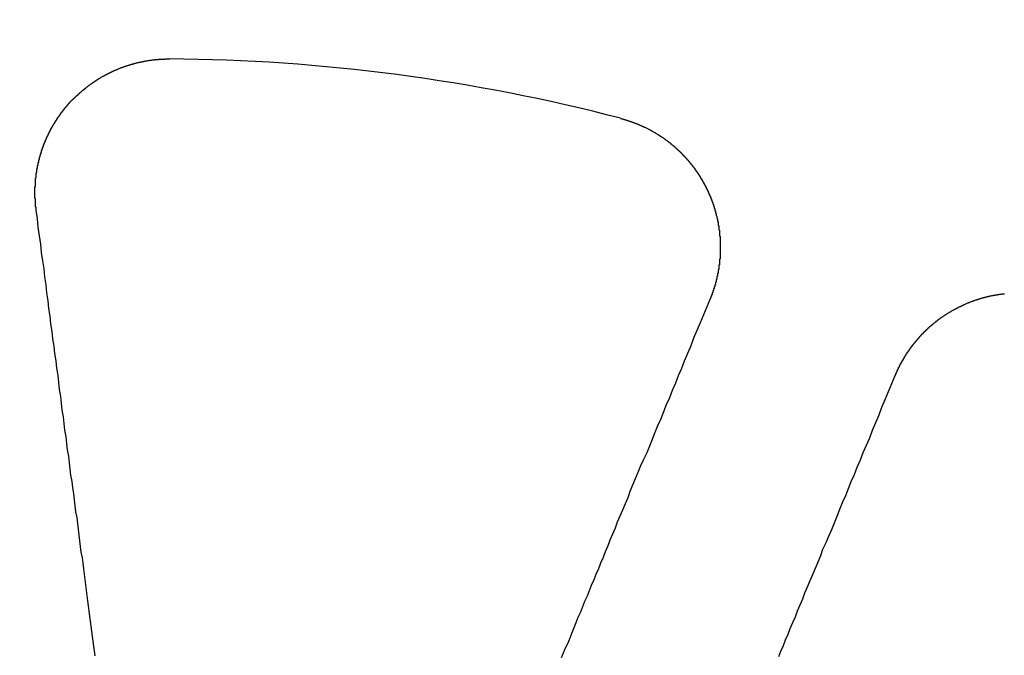
# Model space of a CAD drawing. Extents: x 2082 to 2584, y 353 to 1392.
# Drawn here: x 2330 to 2345, y 1161 to 1170 of the extents above; entities that cross this region are included whole.
import ezdxf

# ---------------------------------------------------------------- set-up
doc = ezdxf.new("R2010")
doc.units = 0
doc.linetypes.add('ACAD_ISO02W100', pattern=[15, 12, -3])
doc.layers.get('0').update_dxf_attribs({"linetype": 'CONTINUOUS'})
doc.layers.get('DEFPOINTS').update_dxf_attribs({"linetype": 'CONTINUOUS'})

# ---------------------------------------------------------------- blocks, each defined once
blk = doc.blocks.new('A$C3A776C02')
at = {"color": 3}
for points in [[(1289.21, 471.383, 0), (1289.21, 471.388, 0), (1289.21, 471.393, 0), (1289.21, 471.398, 0), (1289.21, 471.403, 0), (1289.21, 471.408, 0), (1289.21, 471.413, 0), (1289.21, 471.418, 0), (1289.21, 471.423, 0), (1289.2, 471.428, 0), (1289.2, 471.433, 0), (1289.2, 471.437, 0), (1289.2, 471.442, 0), (1289.2, 471.447, 0), (1289.2, 471.452, 0), (1289.2, 471.457, 0), (1289.2, 471.462, 0), (1289.2, 471.467, 0), (1289.2, 471.472, 0), (1289.2, 471.477, 0), (1289.2, 471.482, 0), (1289.2, 471.487, 0), (1289.2, 471.491, 0), (1289.2, 471.496, 0), (1289.2, 471.501, 0), (1289.2, 471.506, 0), (1289.2, 471.511, 0), (1289.2, 471.516, 0), (1289.2, 471.521, 0), (1289.2, 471.526, 0), (1289.2, 471.531, 0), (1289.2, 471.536, 0), (1289.2, 471.54, 0), (1289.2, 471.545, 0), (1289.2, 471.55, 0), (1289.2, 471.555, 0), (1289.19, 471.56, 0), (1289.19, 471.565, 0), (1289.19, 471.57, 0), (1289.19, 471.575, 0), (1289.19, 471.58, 0), (1289.19, 471.585, 0), (1289.19, 471.59, 0), (1289.19, 471.595, 0), (1289.19, 471.6, 0), (1289.19, 471.605, 0), (1289.19, 471.61, 0), (1289.19, 471.615, 0), (1289.19, 471.62, 0), (1289.19, 471.625, 0), (1289.19, 471.63, 0), (1289.19, 471.635, 0), (1289.19, 471.64, 0), (1289.19, 471.645, 0), (1289.19, 471.65, 0), (1289.19, 471.655, 0), (1289.19, 471.66, 0), (1289.19, 471.665, 0), (1289.19, 471.67, 0), (1289.19, 471.675, 0), (1289.19, 471.68, 0), (1289.19, 471.685, 0), (1289.19, 471.69, 0), (1289.19, 471.695, 0), (1289.19, 471.7, 0), (1289.19, 471.705, 0), (1289.19, 471.71, 0), (1289.19, 471.715, 0), (1289.19, 471.72, 0), (1289.19, 471.725, 0), (1289.19, 471.73, 0), (1289.2, 471.735, 0), (1289.2, 471.74, 0), (1289.2, 471.745, 0), (1289.2, 471.75, 0), (1289.2, 471.755, 0), (1289.2, 471.76, 0), (1289.2, 471.765, 0), (1289.2, 471.77, 0), (1289.2, 471.775, 0), (1289.2, 471.78, 0), (1289.2, 471.785, 0), (1289.2, 471.79, 0), (1289.2, 471.796, 0), (1289.2, 471.801, 0), (1289.2, 471.806, 0), (1289.2, 471.811, 0), (1289.2, 471.816, 0), (1289.2, 471.821, 0), (1289.2, 471.826, 0), (1289.2, 471.831, 0), (1289.2, 471.836, 0), (1289.2, 471.841, 0), (1289.2, 471.846, 0), (1289.2, 471.851, 0), (1289.2, 471.856, 0), (1289.2, 471.861, 0), (1289.21, 471.866, 0), (1289.21, 471.872, 0), (1289.21, 471.877, 0), (1289.21, 471.882, 0), (1289.21, 471.887, 0), (1289.21, 471.892, 0), (1289.21, 471.897, 0), (1289.21, 471.902, 0), (1289.21, 471.907, 0), (1289.21, 471.912, 0), (1289.21, 471.917, 0), (1289.21, 471.922, 0), (1289.21, 471.927, 0), (1289.21, 471.932, 0), (1289.21, 471.938, 0), (1289.22, 471.943, 0), (1289.22, 471.948, 0), (1289.22, 471.953, 0), (1289.22, 471.958, 0), (1289.22, 471.963, 0), (1289.22, 471.968, 0), (1289.22, 471.973, 0), (1289.22, 471.978, 0), (1289.22, 471.983, 0), (1289.22, 471.988, 0), (1289.22, 471.993, 0), (1289.22, 471.998, 0), (1289.23, 472.003, 0), (1289.23, 472.008, 0), (1289.23, 472.014, 0), (1289.23, 472.019, 0), (1289.23, 472.024, 0), (1289.23, 472.029, 0), (1289.23, 472.034, 0), (1289.23, 472.039, 0), (1289.23, 472.044, 0), (1289.23, 472.049, 0), (1289.24, 472.054, 0), (1289.24, 472.059, 0), (1289.24, 472.064, 0), (1289.24, 472.069, 0), (1289.24, 472.074, 0), (1289.24, 472.079, 0), (1289.24, 472.084, 0), (1289.24, 472.089, 0), (1289.24, 472.094, 0), (1289.25, 472.099, 0), (1289.25, 472.104, 0), (1289.25, 472.109, 0), (1289.25, 472.114, 0), (1289.25, 472.119, 0), (1289.25, 472.124, 0), (1289.25, 472.129, 0), (1289.25, 472.134, 0), (1289.26, 472.139, 0), (1289.26, 472.144, 0), (1289.26, 472.149, 0), (1289.26, 472.154, 0), (1289.26, 472.159, 0), (1289.26, 472.164, 0), (1289.26, 472.169, 0), (1289.26, 472.174, 0), (1289.27, 472.179, 0), (1289.27, 472.184, 0), (1289.27, 472.189, 0), (1289.27, 472.194, 0), (1289.27, 472.199, 0), (1289.27, 472.204, 0), (1289.27, 472.209, 0), (1289.28, 472.214, 0), (1289.28, 472.219, 0), (1289.28, 472.224, 0), (1289.28, 472.229, 0), (1289.28, 472.234, 0), (1289.28, 472.239, 0), (1289.29, 472.244, 0), (1289.29, 472.249, 0), (1289.29, 472.254, 0), (1289.29, 472.259, 0), (1289.29, 472.264, 0), (1289.29, 472.269, 0), (1289.29, 472.274, 0), (1289.3, 472.279, 0), (1289.3, 472.283, 0), (1289.3, 472.288, 0), (1289.3, 472.293, 0), (1289.3, 472.298, 0), (1289.3, 472.303, 0), (1289.31, 472.308, 0), (1289.31, 472.313, 0), (1289.31, 472.318, 0), (1289.31, 472.323, 0), (1289.31, 472.327, 0), (1289.32, 472.332, 0), (1289.32, 472.337, 0), (1289.32, 472.342, 0), (1289.32, 472.347, 0), (1289.32, 472.352, 0), (1289.32, 472.357, 0), (1289.33, 472.361, 0), (1289.33, 472.366, 0), (1289.33, 472.371, 0), (1289.33, 472.376, 0), (1289.33, 472.381, 0), (1289.34, 472.386, 0), (1289.34, 472.39, 0), (1289.34, 472.395, 0), (1289.34, 472.4, 0), (1289.34, 472.405, 0), (1289.35, 472.41, 0), (1289.35, 472.414, 0), (1289.35, 472.419, 0), (1289.35, 472.424, 0), (1289.35, 472.429, 0), (1289.36, 472.433, 0), (1289.36, 472.438, 0), (1289.36, 472.443, 0), (1289.36, 472.448, 0), (1289.36, 472.452, 0), (1289.37, 472.457, 0), (1289.37, 472.462, 0), (1289.37, 472.467, 0), (1289.37, 472.471, 0), (1289.37, 472.476, 0), (1289.38, 472.481, 0), (1289.38, 472.485, 0), (1289.38, 472.49, 0), (1289.38, 472.495, 0), (1289.39, 472.499, 0), (1289.39, 472.504, 0), (1289.39, 472.509, 0), (1289.39, 472.513, 0), (1289.39, 472.518, 0), (1289.4, 472.523, 0), (1289.4, 472.527, 0), (1289.4, 472.532, 0), (1289.4, 472.537, 0), (1289.41, 472.541, 0), (1289.41, 472.546, 0), (1289.41, 472.55, 0), (1289.41, 472.555, 0), (1289.41, 472.56, 0), (1289.42, 472.564, 0), (1289.42, 472.569, 0), (1289.42, 472.573, 0), (1289.42, 472.578, 0), (1289.43, 472.582, 0), (1289.43, 472.587, 0), (1289.43, 472.592, 0), (1289.43, 472.596, 0), (1289.44, 472.601, 0), (1289.44, 472.605, 0), (1289.44, 472.61, 0), (1289.44, 472.614, 0), (1289.45, 472.619, 0), (1289.45, 472.623, 0), (1289.45, 472.628, 0), (1289.45, 472.632, 0), (1289.46, 472.637, 0), (1289.46, 472.641, 0), (1289.46, 472.645, 0), (1289.46, 472.65, 0), (1289.47, 472.654, 0), (1289.47, 472.659, 0), (1289.47, 472.663, 0), (1289.47, 472.668, 0), (1289.48, 472.672, 0), (1289.48, 472.676, 0), (1289.48, 472.681, 0), (1289.49, 472.685, 0), (1289.49, 472.69, 0), (1289.49, 472.694, 0), (1289.49, 472.698, 0), (1289.5, 472.703, 0), (1289.5, 472.707, 0), (1289.5, 472.711, 0), (1289.5, 472.716, 0), (1289.51, 472.72, 0), (1289.51, 472.724, 0), (1289.51, 472.729, 0), (1289.52, 472.733, 0), (1289.52, 472.737, 0), (1289.52, 472.741, 0), (1289.52, 472.746, 0), (1289.53, 472.75, 0), (1289.53, 472.754, 0), (1289.53, 472.758, 0), (1289.53, 472.763, 0), (1289.54, 472.767, 0), (1289.54, 472.771, 0), (1289.54, 472.775, 0), (1289.55, 472.779, 0), (1289.55, 472.784, 0), (1289.55, 472.788, 0), (1289.56, 472.792, 0), (1289.56, 472.796, 0), (1289.56, 472.8, 0), (1289.56, 472.804, 0), (1289.57, 472.808, 0), (1289.57, 472.812, 0), (1289.57, 472.817, 0), (1289.58, 472.821, 0), (1289.58, 472.825, 0), (1289.58, 472.829, 0), (1289.58, 472.833, 0), (1289.59, 472.837, 0), (1289.59, 472.841, 0), (1289.59, 472.845, 0), (1289.6, 472.849, 0), (1289.6, 472.853, 0), (1289.6, 472.857, 0), (1289.61, 472.861, 0), (1289.61, 472.865, 0), (1289.61, 472.869, 0), (1289.62, 472.873, 0), (1289.62, 472.877, 0), (1289.62, 472.881, 0), (1289.62, 472.885, 0), (1289.63, 472.889, 0), (1289.63, 472.893, 0), (1289.63, 472.897, 0), (1289.64, 472.901, 0), (1289.64, 472.904, 0), (1289.64, 472.908, 0), (1289.65, 472.912, 0), (1289.65, 472.916, 0), (1289.65, 472.92, 0), (1289.66, 472.924, 0), (1289.66, 472.928, 0), (1289.66, 472.931, 0), (1289.67, 472.935, 0), (1289.67, 472.939, 0), (1289.67, 472.943, 0), (1289.68, 472.947, 0), (1289.68, 472.95, 0), (1289.68, 472.954, 0), (1289.68, 472.958, 0), (1289.69, 472.962, 0), (1289.69, 472.965, 0), (1289.69, 472.969, 0), (1289.7, 472.973, 0), (1289.7, 472.976, 0), (1289.7, 472.98, 0), (1289.71, 472.984, 0), (1289.71, 472.987, 0), (1289.71, 472.991, 0), (1289.72, 472.995, 0), (1289.72, 472.998, 0), (1289.72, 473.002, 0), (1289.73, 473.005, 0), (1289.73, 473.009, 0), (1289.73, 473.013, 0), (1289.74, 473.016, 0), (1289.74, 473.02, 0), (1289.74, 473.023, 0), (1289.75, 473.027, 0), (1289.75, 473.03, 0), (1289.75, 473.034, 0), (1289.76, 473.038, 0), (1289.76, 473.041, 0), (1289.77, 473.045, 0), (1289.77, 473.048, 0), (1289.77, 473.052, 0), (1289.78, 473.055, 0), (1289.78, 473.059, 0), (1289.78, 473.062, 0), (1289.79, 473.066, 0), (1289.79, 473.069, 0), (1289.79, 473.073, 0), (1289.8, 473.076, 0), (1289.8, 473.08, 0), (1289.8, 473.083, 0), (1289.81, 473.086, 0), (1289.81, 473.09, 0), (1289.81, 473.093, 0), (1289.82, 473.097, 0), (1289.82, 473.1, 0), (1289.83, 473.104, 0), (1289.83, 473.107, 0), (1289.83, 473.11, 0), (1289.84, 473.114, 0), (1289.84, 473.117, 0), (1289.84, 473.121, 0), (1289.85, 473.124, 0), (1289.85, 473.127, 0), (1289.86, 473.131, 0), (1289.86, 473.134, 0), (1289.86, 473.137, 0), (1289.87, 473.141, 0), (1289.87, 473.144, 0), (1289.87, 473.147, 0), (1289.88, 473.151, 0), (1289.88, 473.154, 0), (1289.89, 473.157, 0), (1289.89, 473.161, 0), (1289.89, 473.164, 0), (1289.9, 473.167, 0), (1289.9, 473.17, 0), (1289.9, 473.174, 0), (1289.91, 473.177, 0), (1289.91, 473.18, 0), (1289.92, 473.183, 0), (1289.92, 473.187, 0), (1289.92, 473.19, 0), (1289.93, 473.193, 0), (1289.93, 473.196, 0), (1289.94, 473.199, 0), (1289.94, 473.203, 0), (1289.94, 473.206, 0), (1289.95, 473.209, 0), (1289.95, 473.212, 0), (1289.96, 473.215, 0), (1289.96, 473.218, 0), (1289.96, 473.222, 0), (1289.97, 473.225, 0), (1289.97, 473.228, 0), (1289.98, 473.231, 0), (1289.98, 473.234, 0), (1289.98, 473.237, 0), (1289.99, 473.24, 0), (1289.99, 473.243, 0), (1290, 473.246, 0), (1290, 473.249, 0), (1290, 473.252, 0), (1290.01, 473.256, 0), (1290.01, 473.259, 0), (1290.02, 473.262, 0), (1290.02, 473.265, 0), (1290.02, 473.268, 0), (1290.03, 473.271, 0), (1290.03, 473.274, 0), (1290.04, 473.276, 0), (1290.04, 473.279, 0), (1290.05, 473.282, 0), (1290.05, 473.285, 0), (1290.05, 473.288, 0), (1290.06, 473.291, 0), (1290.06, 473.294, 0), (1290.07, 473.297, 0), (1290.07, 473.3, 0), (1290.08, 473.303, 0), (1290.08, 473.306, 0), (1290.08, 473.308, 0), (1290.09, 473.311, 0), (1290.09, 473.314, 0), (1290.1, 473.317, 0), (1290.1, 473.32, 0), (1290.11, 473.323, 0), (1290.11, 473.325, 0), (1290.11, 473.328, 0), (1290.12, 473.331, 0), (1290.12, 473.334, 0), (1290.13, 473.336, 0), (1290.13, 473.339, 0), (1290.14, 473.342, 0), (1290.14, 473.345, 0), (1290.14, 473.347, 0), (1290.15, 473.35, 0), (1290.15, 473.353, 0), (1290.16, 473.355, 0), (1290.16, 473.358, 0), (1290.17, 473.361, 0), (1290.17, 473.363, 0), (1290.18, 473.366, 0), (1290.18, 473.369, 0), (1290.18, 473.371, 0), (1290.19, 473.374, 0), (1290.19, 473.376, 0), (1290.2, 473.379, 0), (1290.2, 473.382, 0), (1290.21, 473.384, 0), (1290.21, 473.387, 0), (1290.22, 473.389, 0), (1290.22, 473.392, 0), (1290.23, 473.394, 0), (1290.23, 473.397, 0), (1290.23, 473.399, 0), (1290.24, 473.402, 0), (1290.24, 473.404, 0), (1290.25, 473.407, 0), (1290.25, 473.409, 0), (1290.26, 473.412, 0), (1290.26, 473.414, 0), (1290.27, 473.416, 0), (1290.27, 473.419, 0), (1290.28, 473.421, 0), (1290.28, 473.424, 0), (1290.28, 473.426, 0), (1290.29, 473.428, 0), (1290.29, 473.431, 0), (1290.3, 473.433, 0), (1290.3, 473.435, 0), (1290.31, 473.438, 0), (1290.31, 473.44, 0), (1290.32, 473.442, 0), (1290.32, 473.444, 0), (1290.33, 473.447, 0), (1290.33, 473.449, 0), (1290.34, 473.451, 0), (1290.34, 473.453, 0), (1290.35, 473.456, 0), (1290.35, 473.458, 0), (1290.35, 473.46, 0), (1290.36, 473.462, 0), (1290.36, 473.464, 0), (1290.37, 473.466, 0), (1290.37, 473.469, 0), (1290.38, 473.471, 0), (1290.38, 473.473, 0), (1290.39, 473.475, 0), (1290.39, 473.477, 0), (1290.4, 473.479, 0), (1290.4, 473.481, 0), (1290.41, 473.483, 0), (1290.41, 473.485, 0), (1290.42, 473.487, 0), (1290.42, 473.489, 0), (1290.43, 473.491, 0), (1290.43, 473.493, 0), (1290.44, 473.495, 0), (1290.44, 473.497, 0), (1290.45, 473.499, 0), (1290.45, 473.501, 0), (1290.45, 473.503, 0), (1290.46, 473.505, 0), (1290.46, 473.507, 0), (1290.47, 473.509, 0), (1290.47, 473.51, 0), (1290.48, 473.512, 0), (1290.48, 473.514, 0), (1290.49, 473.516, 0), (1290.49, 473.518, 0), (1290.5, 473.52, 0), (1290.5, 473.521, 0), (1290.51, 473.523, 0), (1290.51, 473.525, 0), (1290.52, 473.527, 0), (1290.52, 473.528, 0), (1290.53, 473.53, 0), (1290.53, 473.532, 0), (1290.54, 473.534, 0), (1290.54, 473.535, 0), (1290.55, 473.537, 0), (1290.55, 473.539, 0), (1290.56, 473.54, 0), (1290.56, 473.542, 0), (1290.57, 473.544, 0), (1290.57, 473.545, 0), (1290.58, 473.547, 0), (1290.58, 473.548, 0), (1290.59, 473.55, 0), (1290.59, 473.552, 0), (1290.6, 473.553, 0), (1290.6, 473.555, 0), (1290.61, 473.556, 0), (1290.61, 473.558, 0), (1290.62, 473.559, 0), (1290.62, 473.561, 0), (1290.63, 473.562, 0), (1290.63, 473.564, 0), (1290.64, 473.565, 0), (1290.64, 473.566, 0), (1290.65, 473.568, 0), (1290.65, 473.569, 0), (1290.66, 473.571, 0), (1290.66, 473.572, 0), (1290.67, 473.573, 0), (1290.67, 473.575, 0), (1290.68, 473.576, 0), (1290.68, 473.578, 0), (1290.69, 473.579, 0), (1290.69, 473.58, 0), (1290.7, 473.581, 0), (1290.7, 473.583, 0), (1290.71, 473.584, 0), (1290.71, 473.585, 0), (1290.72, 473.586, 0), (1290.72, 473.588, 0), (1290.73, 473.589, 0), (1290.73, 473.59, 0), (1290.74, 473.591, 0), (1290.74, 473.592, 0), (1290.75, 473.594, 0), (1290.75, 473.595, 0), (1290.76, 473.596, 0), (1290.76, 473.597, 0), (1290.77, 473.598, 0), (1290.77, 473.599, 0), (1290.78, 473.6, 0), (1290.78, 473.601, 0), (1290.79, 473.602, 0), (1290.79, 473.603, 0), (1290.8, 473.604, 0), (1290.8, 473.605, 0), (1290.81, 473.606, 0), (1290.81, 473.607, 0), (1290.82, 473.608, 0), (1290.82, 473.609, 0), (1290.83, 473.61, 0), (1290.83, 473.611, 0), (1290.84, 473.612, 0), (1290.84, 473.613, 0), (1290.85, 473.614, 0), (1290.85, 473.615, 0), (1290.86, 473.616, 0), (1290.86, 473.617, 0), (1290.87, 473.617, 0), (1290.87, 473.618, 0), (1290.88, 473.619, 0), (1290.88, 473.62, 0), (1290.89, 473.621, 0), (1290.89, 473.621, 0), (1290.9, 473.622, 0), (1290.9, 473.623, 0), (1290.91, 473.624, 0), (1290.91, 473.624, 0), (1290.92, 473.625, 0), (1290.92, 473.626, 0), (1290.93, 473.626, 0), (1290.93, 473.627, 0), (1290.94, 473.628, 0), (1290.94, 473.628, 0), (1290.95, 473.629, 0), (1290.95, 473.63, 0), (1290.96, 473.63, 0), (1290.96, 473.631, 0), (1290.97, 473.631, 0), (1290.97, 473.632, 0), (1290.98, 473.633, 0), (1290.98, 473.633, 0), (1290.99, 473.634, 0), (1290.99, 473.634, 0), (1291, 473.635, 0), (1291, 473.635, 0), (1291.01, 473.636, 0), (1291.01, 473.636, 0), (1291.02, 473.636, 0), (1291.02, 473.637, 0), (1291.03, 473.637, 0), (1291.03, 473.638, 0), (1291.04, 473.638, 0), (1291.04, 473.639, 0), (1291.05, 473.639, 0), (1291.05, 473.639, 0), (1291.06, 473.64, 0), (1291.06, 473.64, 0), (1291.07, 473.64, 0), (1291.07, 473.641, 0), (1291.08, 473.641, 0), (1291.08, 473.641, 0), (1291.09, 473.641, 0), (1291.09, 473.642, 0), (1291.1, 473.642, 0), (1291.1, 473.642, 0), (1291.11, 473.642, 0), (1291.11, 473.643, 0), (1291.12, 473.643, 0), (1291.12, 473.643, 0), (1291.13, 473.643, 0), (1291.13, 473.643, 0), (1291.14, 473.643, 0), (1291.14, 473.644, 0), (1291.15, 473.644, 0), (1291.15, 473.644, 0), (1291.16, 473.644, 0), (1291.16, 473.644, 0), (1291.17, 473.644, 0), (1291.17, 473.644, 0), (1291.18, 473.644, 0), (1291.18, 473.644, 0), (1291.19, 473.644, 0), (1291.19, 473.644, 0), (1291.2, 473.644, 0), (1291.2, 473.644, 0), (1291.21, 473.644, 0)], [(1297.96, 472.755, 0), (1297.96, 472.754, 0), (1297.97, 472.753, 0), (1297.97, 472.751, 0), (1297.98, 472.75, 0), (1297.98, 472.749, 0), (1297.99, 472.747, 0), (1297.99, 472.746, 0), (1298, 472.745, 0), (1298, 472.743, 0), (1298.01, 472.742, 0), (1298.01, 472.74, 0), (1298.02, 472.739, 0), (1298.02, 472.737, 0), (1298.03, 472.736, 0), (1298.03, 472.734, 0), (1298.04, 472.733, 0), (1298.04, 472.731, 0), (1298.05, 472.73, 0), (1298.05, 472.728, 0), (1298.06, 472.727, 0), (1298.06, 472.725, 0), (1298.07, 472.723, 0), (1298.07, 472.722, 0), (1298.08, 472.72, 0), (1298.08, 472.719, 0), (1298.09, 472.717, 0), (1298.09, 472.715, 0), (1298.1, 472.714, 0), (1298.1, 472.712, 0), (1298.11, 472.71, 0), (1298.11, 472.708, 0), (1298.12, 472.707, 0), (1298.12, 472.705, 0), (1298.13, 472.703, 0), (1298.13, 472.701, 0), (1298.14, 472.699, 0), (1298.14, 472.698, 0), (1298.15, 472.696, 0), (1298.15, 472.694, 0), (1298.16, 472.692, 0), (1298.16, 472.69, 0), (1298.17, 472.688, 0), (1298.17, 472.686, 0), (1298.18, 472.685, 0), (1298.18, 472.683, 0), (1298.19, 472.681, 0), (1298.19, 472.679, 0), (1298.2, 472.677, 0), (1298.2, 472.675, 0), (1298.21, 472.673, 0), (1298.21, 472.671, 0), (1298.22, 472.669, 0), (1298.22, 472.667, 0), (1298.23, 472.665, 0), (1298.23, 472.663, 0), (1298.24, 472.66, 0), (1298.24, 472.658, 0), (1298.25, 472.656, 0), (1298.25, 472.654, 0), (1298.25, 472.652, 0), (1298.26, 472.65, 0), (1298.26, 472.648, 0), (1298.27, 472.646, 0), (1298.27, 472.643, 0), (1298.28, 472.641, 0), (1298.28, 472.639, 0), (1298.29, 472.637, 0), (1298.29, 472.634, 0), (1298.3, 472.632, 0), (1298.3, 472.63, 0), (1298.31, 472.628, 0), (1298.31, 472.625, 0), (1298.32, 472.623, 0), (1298.32, 472.621, 0), (1298.33, 472.618, 0), (1298.33, 472.616, 0), (1298.34, 472.614, 0), (1298.34, 472.611, 0), (1298.35, 472.609, 0), (1298.35, 472.606, 0), (1298.36, 472.604, 0), (1298.36, 472.601, 0), (1298.37, 472.599, 0), (1298.37, 472.596, 0), (1298.38, 472.594, 0), (1298.38, 472.591, 0), (1298.39, 472.589, 0), (1298.39, 472.586, 0), (1298.4, 472.584, 0), (1298.4, 472.581, 0), (1298.4, 472.579, 0), (1298.41, 472.576, 0), (1298.41, 472.574, 0), (1298.42, 472.571, 0), (1298.42, 472.568, 0), (1298.43, 472.566, 0), (1298.43, 472.563, 0), (1298.44, 472.56, 0), (1298.44, 472.558, 0), (1298.45, 472.555, 0), (1298.45, 472.552, 0), (1298.46, 472.55, 0), (1298.46, 472.547, 0), (1298.47, 472.544, 0), (1298.47, 472.541, 0), (1298.48, 472.539, 0), (1298.48, 472.536, 0), (1298.48, 472.533, 0), (1298.49, 472.53, 0), (1298.49, 472.527, 0), (1298.5, 472.525, 0), (1298.5, 472.522, 0), (1298.51, 472.519, 0), (1298.51, 472.516, 0), (1298.52, 472.513, 0), (1298.52, 472.51, 0), (1298.53, 472.507, 0), (1298.53, 472.504, 0), (1298.54, 472.501, 0), (1298.54, 472.498, 0), (1298.54, 472.495, 0), (1298.55, 472.492, 0), (1298.55, 472.489, 0), (1298.56, 472.486, 0), (1298.56, 472.483, 0), (1298.57, 472.48, 0), (1298.57, 472.477, 0), (1298.58, 472.474, 0), (1298.58, 472.471, 0), (1298.59, 472.468, 0), (1298.59, 472.465, 0), (1298.59, 472.462, 0), (1298.6, 472.459, 0), (1298.6, 472.456, 0), (1298.61, 472.453, 0), (1298.61, 472.449, 0), (1298.62, 472.446, 0), (1298.62, 472.443, 0), (1298.63, 472.44, 0), (1298.63, 472.437, 0), (1298.63, 472.433, 0), (1298.64, 472.43, 0), (1298.64, 472.427, 0), (1298.65, 472.424, 0), (1298.65, 472.421, 0), (1298.66, 472.417, 0), (1298.66, 472.414, 0), (1298.66, 472.411, 0), (1298.67, 472.407, 0), (1298.67, 472.404, 0), (1298.68, 472.401, 0), (1298.68, 472.397, 0), (1298.69, 472.394, 0), (1298.69, 472.391, 0), (1298.7, 472.387, 0), (1298.7, 472.384, 0), (1298.7, 472.38, 0), (1298.71, 472.377, 0), (1298.71, 472.374, 0), (1298.72, 472.37, 0), (1298.72, 472.367, 0), (1298.72, 472.363, 0), (1298.73, 472.36, 0), (1298.73, 472.356, 0), (1298.74, 472.353, 0), (1298.74, 472.349, 0), (1298.75, 472.346, 0), (1298.75, 472.342, 0), (1298.75, 472.339, 0), (1298.76, 472.335, 0), (1298.76, 472.332, 0), (1298.77, 472.328, 0), (1298.77, 472.324, 0), (1298.77, 472.321, 0), (1298.78, 472.317, 0), (1298.78, 472.314, 0), (1298.79, 472.31, 0), (1298.79, 472.306, 0), (1298.79, 472.303, 0), (1298.8, 472.299, 0), (1298.8, 472.295, 0), (1298.81, 472.292, 0), (1298.81, 472.288, 0), (1298.81, 472.284, 0), (1298.82, 472.281, 0), (1298.82, 472.277, 0), (1298.83, 472.273, 0), (1298.83, 472.269, 0), (1298.83, 472.266, 0), (1298.84, 472.262, 0), (1298.84, 472.258, 0), (1298.85, 472.254, 0), (1298.85, 472.25, 0), (1298.85, 472.247, 0), (1298.86, 472.243, 0), (1298.86, 472.239, 0), (1298.87, 472.235, 0), (1298.87, 472.231, 0), (1298.87, 472.227, 0), (1298.88, 472.224, 0), (1298.88, 472.22, 0), (1298.88, 472.216, 0), (1298.89, 472.212, 0), (1298.89, 472.208, 0), (1298.9, 472.204, 0), (1298.9, 472.2, 0), (1298.9, 472.196, 0), (1298.91, 472.192, 0), (1298.91, 472.188, 0), (1298.91, 472.184, 0), (1298.92, 472.181, 0), (1298.92, 472.177, 0), (1298.93, 472.173, 0), (1298.93, 472.169, 0), (1298.93, 472.165, 0), (1298.94, 472.161, 0), (1298.94, 472.157, 0), (1298.94, 472.153, 0), (1298.95, 472.148, 0), (1298.95, 472.144, 0), (1298.95, 472.14, 0), (1298.96, 472.136, 0), (1298.96, 472.132, 0), (1298.97, 472.128, 0), (1298.97, 472.124, 0), (1298.97, 472.12, 0), (1298.98, 472.116, 0), (1298.98, 472.112, 0), (1298.98, 472.108, 0), (1298.99, 472.104, 0), (1298.99, 472.099, 0), (1298.99, 472.095, 0), (1299, 472.091, 0), (1299, 472.087, 0), (1299, 472.083, 0), (1299.01, 472.079, 0), (1299.01, 472.074, 0), (1299.01, 472.07, 0), (1299.02, 472.066, 0), (1299.02, 472.062, 0), (1299.02, 472.058, 0), (1299.03, 472.053, 0), (1299.03, 472.049, 0), (1299.03, 472.045, 0), (1299.04, 472.041, 0), (1299.04, 472.036, 0), (1299.04, 472.032, 0), (1299.05, 472.028, 0), (1299.05, 472.024, 0), (1299.05, 472.019, 0), (1299.06, 472.015, 0), (1299.06, 472.011, 0), (1299.06, 472.007, 0), (1299.07, 472.002, 0), (1299.07, 471.998, 0), (1299.07, 471.994, 0), (1299.07, 471.989, 0), (1299.08, 471.985, 0), (1299.08, 471.981, 0), (1299.08, 471.976, 0), (1299.09, 471.972, 0), (1299.09, 471.968, 0), (1299.09, 471.963, 0), (1299.1, 471.959, 0), (1299.1, 471.955, 0), (1299.1, 471.95, 0), (1299.11, 471.946, 0), (1299.11, 471.941, 0), (1299.11, 471.937, 0), (1299.11, 471.933, 0), (1299.12, 471.928, 0), (1299.12, 471.924, 0), (1299.12, 471.919, 0), (1299.13, 471.915, 0), (1299.13, 471.911, 0), (1299.13, 471.906, 0), (1299.13, 471.902, 0), (1299.14, 471.897, 0), (1299.14, 471.893, 0), (1299.14, 471.888, 0), (1299.15, 471.884, 0), (1299.15, 471.88, 0), (1299.15, 471.875, 0), (1299.15, 471.871, 0), (1299.16, 471.866, 0), (1299.16, 471.862, 0), (1299.16, 471.857, 0), (1299.17, 471.853, 0), (1299.17, 471.848, 0), (1299.17, 471.844, 0), (1299.17, 471.839, 0), (1299.18, 471.835, 0), (1299.18, 471.83, 0), (1299.18, 471.826, 0), (1299.18, 471.821, 0), (1299.19, 471.817, 0), (1299.19, 471.812, 0), (1299.19, 471.808, 0), (1299.19, 471.803, 0), (1299.2, 471.799, 0), (1299.2, 471.794, 0), (1299.2, 471.79, 0), (1299.2, 471.785, 0), (1299.21, 471.781, 0), (1299.21, 471.776, 0), (1299.21, 471.772, 0), (1299.21, 471.767, 0), (1299.22, 471.763, 0), (1299.22, 471.758, 0), (1299.22, 471.754, 0), (1299.22, 471.749, 0), (1299.23, 471.744, 0), (1299.23, 471.74, 0), (1299.23, 471.735, 0), (1299.23, 471.731, 0), (1299.24, 471.726, 0), (1299.24, 471.721, 0), (1299.24, 471.717, 0), (1299.24, 471.712, 0), (1299.24, 471.707, 0), (1299.25, 471.703, 0), (1299.25, 471.698, 0), (1299.25, 471.693, 0), (1299.25, 471.689, 0), (1299.26, 471.684, 0), (1299.26, 471.679, 0), (1299.26, 471.675, 0), (1299.26, 471.67, 0), (1299.27, 471.665, 0), (1299.27, 471.66, 0), (1299.27, 471.656, 0), (1299.27, 471.651, 0), (1299.27, 471.646, 0), (1299.28, 471.641, 0), (1299.28, 471.637, 0), (1299.28, 471.632, 0), (1299.28, 471.627, 0), (1299.28, 471.622, 0), (1299.29, 471.617, 0), (1299.29, 471.612, 0), (1299.29, 471.608, 0), (1299.29, 471.603, 0), (1299.29, 471.598, 0), (1299.3, 471.593, 0), (1299.3, 471.588, 0), (1299.3, 471.583, 0), (1299.3, 471.578, 0), (1299.31, 471.574, 0), (1299.31, 471.569, 0), (1299.31, 471.564, 0), (1299.31, 471.559, 0), (1299.31, 471.554, 0), (1299.31, 471.549, 0), (1299.32, 471.544, 0), (1299.32, 471.539, 0), (1299.32, 471.534, 0), (1299.32, 471.529, 0), (1299.32, 471.524, 0), (1299.33, 471.519, 0), (1299.33, 471.514, 0), (1299.33, 471.509, 0), (1299.33, 471.504, 0), (1299.33, 471.499, 0), (1299.34, 471.494, 0), (1299.34, 471.489, 0), (1299.34, 471.484, 0), (1299.34, 471.479, 0), (1299.34, 471.474, 0), (1299.34, 471.469, 0), (1299.35, 471.464, 0), (1299.35, 471.459, 0), (1299.35, 471.454, 0), (1299.35, 471.449, 0), (1299.35, 471.444, 0), (1299.35, 471.438, 0), (1299.36, 471.433, 0), (1299.36, 471.428, 0), (1299.36, 471.423, 0), (1299.36, 471.418, 0), (1299.36, 471.413, 0), (1299.36, 471.408, 0), (1299.37, 471.403, 0), (1299.37, 471.397, 0), (1299.37, 471.392, 0), (1299.37, 471.387, 0), (1299.37, 471.382, 0), (1299.37, 471.377, 0), (1299.37, 471.372, 0), (1299.38, 471.367, 0), (1299.38, 471.361, 0), (1299.38, 471.356, 0), (1299.38, 471.351, 0), (1299.38, 471.346, 0), (1299.38, 471.341, 0), (1299.38, 471.335, 0), (1299.39, 471.33, 0), (1299.39, 471.325, 0), (1299.39, 471.32, 0), (1299.39, 471.314, 0), (1299.39, 471.309, 0), (1299.39, 471.304, 0), (1299.39, 471.299, 0), (1299.4, 471.293, 0), (1299.4, 471.288, 0), (1299.4, 471.283, 0), (1299.4, 471.278, 0), (1299.4, 471.272, 0), (1299.4, 471.267, 0), (1299.4, 471.262, 0), (1299.4, 471.257, 0), (1299.41, 471.251, 0), (1299.41, 471.246, 0), (1299.41, 471.241, 0), (1299.41, 471.235, 0), (1299.41, 471.23, 0), (1299.41, 471.225, 0), (1299.41, 471.219, 0), (1299.41, 471.214, 0), (1299.41, 471.209, 0), (1299.42, 471.204, 0), (1299.42, 471.198, 0), (1299.42, 471.193, 0), (1299.42, 471.188, 0), (1299.42, 471.182, 0), (1299.42, 471.177, 0), (1299.42, 471.172, 0), (1299.42, 471.166, 0), (1299.42, 471.161, 0), (1299.42, 471.155, 0), (1299.42, 471.15, 0), (1299.43, 471.145, 0), (1299.43, 471.139, 0), (1299.43, 471.134, 0), (1299.43, 471.129, 0), (1299.43, 471.123, 0), (1299.43, 471.118, 0), (1299.43, 471.113, 0), (1299.43, 471.107, 0), (1299.43, 471.102, 0), (1299.43, 471.096, 0), (1299.43, 471.091, 0), (1299.43, 471.086, 0), (1299.44, 471.08, 0), (1299.44, 471.075, 0), (1299.44, 471.069, 0), (1299.44, 471.064, 0), (1299.44, 471.059, 0), (1299.44, 471.053, 0), (1299.44, 471.048, 0), (1299.44, 471.042, 0), (1299.44, 471.037, 0), (1299.44, 471.032, 0), (1299.44, 471.026, 0), (1299.44, 471.021, 0), (1299.44, 471.015, 0), (1299.44, 471.01, 0), (1299.44, 471.005, 0), (1299.44, 470.999, 0), (1299.44, 470.994, 0), (1299.45, 470.988, 0), (1299.45, 470.983, 0), (1299.45, 470.977, 0), (1299.45, 470.972, 0), (1299.45, 470.967, 0), (1299.45, 470.961, 0), (1299.45, 470.956, 0), (1299.45, 470.95, 0), (1299.45, 470.945, 0), (1299.45, 470.939, 0), (1299.45, 470.934, 0), (1299.45, 470.929, 0), (1299.45, 470.923, 0), (1299.45, 470.918, 0), (1299.45, 470.912, 0), (1299.45, 470.907, 0), (1299.45, 470.901, 0), (1299.45, 470.896, 0), (1299.45, 470.891, 0), (1299.45, 470.885, 0), (1299.45, 470.88, 0), (1299.45, 470.874, 0), (1299.45, 470.869, 0), (1299.45, 470.863, 0), (1299.45, 470.858, 0), (1299.45, 470.852, 0), (1299.45, 470.847, 0), (1299.45, 470.842, 0), (1299.45, 470.836, 0), (1299.45, 470.831, 0), (1299.45, 470.825, 0), (1299.45, 470.82, 0), (1299.45, 470.814, 0), (1299.45, 470.809, 0), (1299.45, 470.804, 0), (1299.45, 470.798, 0), (1299.45, 470.793, 0), (1299.45, 470.787, 0), (1299.45, 470.782, 0), (1299.45, 470.776, 0), (1299.45, 470.771, 0), (1299.45, 470.766, 0), (1299.45, 470.76, 0), (1299.45, 470.755, 0), (1299.45, 470.749, 0), (1299.45, 470.744, 0), (1299.45, 470.738, 0), (1299.45, 470.733, 0), (1299.45, 470.728, 0), (1299.45, 470.722, 0), (1299.45, 470.717, 0), (1299.45, 470.711, 0), (1299.45, 470.706, 0), (1299.45, 470.701, 0), (1299.45, 470.695, 0), (1299.45, 470.69, 0), (1299.45, 470.684, 0), (1299.45, 470.679, 0), (1299.45, 470.674, 0), (1299.45, 470.668, 0), (1299.45, 470.663, 0), (1299.45, 470.657, 0), (1299.45, 470.652, 0), (1299.44, 470.647, 0), (1299.44, 470.641, 0), (1299.44, 470.636, 0), (1299.44, 470.631, 0), (1299.44, 470.625, 0), (1299.44, 470.62, 0), (1299.44, 470.614, 0), (1299.44, 470.609, 0), (1299.44, 470.604, 0), (1299.44, 470.598, 0), (1299.44, 470.593, 0), (1299.44, 470.588, 0), (1299.44, 470.582, 0), (1299.44, 470.577, 0), (1299.44, 470.572, 0), (1299.44, 470.566, 0), (1299.44, 470.561, 0), (1299.43, 470.556, 0), (1299.43, 470.55, 0), (1299.43, 470.545, 0), (1299.43, 470.54, 0), (1299.43, 470.534, 0), (1299.43, 470.529, 0), (1299.43, 470.524, 0), (1299.43, 470.518, 0), (1299.43, 470.513, 0), (1299.43, 470.508, 0), (1299.43, 470.503, 0), (1299.43, 470.497, 0), (1299.43, 470.492, 0), (1299.42, 470.487, 0), (1299.42, 470.481, 0), (1299.42, 470.476, 0), (1299.42, 470.471, 0), (1299.42, 470.466, 0), (1299.42, 470.46, 0), (1299.42, 470.455, 0), (1299.42, 470.45, 0), (1299.42, 470.445, 0), (1299.42, 470.44, 0), (1299.41, 470.434, 0), (1299.41, 470.429, 0), (1299.41, 470.424, 0), (1299.41, 470.419, 0), (1299.41, 470.413, 0), (1299.41, 470.408, 0), (1299.41, 470.403, 0), (1299.41, 470.398, 0), (1299.41, 470.393, 0), (1299.4, 470.388, 0), (1299.4, 470.382, 0), (1299.4, 470.377, 0), (1299.4, 470.372, 0), (1299.4, 470.367, 0), (1299.4, 470.362, 0), (1299.4, 470.357, 0), (1299.4, 470.351, 0), (1299.4, 470.346, 0), (1299.39, 470.341, 0), (1299.39, 470.336, 0), (1299.39, 470.331, 0), (1299.39, 470.326, 0), (1299.39, 470.321, 0), (1299.39, 470.316, 0), (1299.39, 470.311, 0), (1299.39, 470.306, 0), (1299.38, 470.3, 0), (1299.38, 470.295, 0), (1299.38, 470.29, 0), (1299.38, 470.285, 0), (1299.38, 470.28, 0), (1299.38, 470.275, 0), (1299.38, 470.27, 0), (1299.37, 470.265, 0), (1299.37, 470.26, 0), (1299.37, 470.255, 0), (1299.37, 470.25, 0), (1299.37, 470.245, 0), (1299.37, 470.24, 0), (1299.36, 470.235, 0), (1299.36, 470.23, 0), (1299.36, 470.225, 0), (1299.36, 470.22, 0), (1299.36, 470.215, 0), (1299.36, 470.211, 0), (1299.36, 470.206, 0), (1299.35, 470.201, 0), (1299.35, 470.196, 0), (1299.35, 470.191, 0), (1299.35, 470.186, 0), (1299.35, 470.181, 0), (1299.35, 470.176, 0), (1299.34, 470.171, 0), (1299.34, 470.166, 0), (1299.34, 470.162, 0), (1299.34, 470.157, 0), (1299.34, 470.152, 0), (1299.34, 470.147, 0), (1299.33, 470.142, 0), (1299.33, 470.137, 0), (1299.33, 470.132, 0), (1299.33, 470.128, 0), (1299.33, 470.123, 0), (1299.33, 470.118, 0), (1299.32, 470.113, 0), (1299.32, 470.108, 0), (1299.32, 470.103, 0), (1299.32, 470.098, 0), (1299.32, 470.094, 0), (1299.31, 470.089, 0), (1299.31, 470.084, 0), (1299.31, 470.079, 0), (1299.31, 470.074, 0), (1299.31, 470.069, 0), (1299.3, 470.064, 0), (1299.3, 470.06, 0), (1299.3, 470.055, 0)], [(1290.09, 464.712, 0), (1290.08, 464.784, 0), (1290.07, 464.856, 0), (1290.06, 464.93, 0), (1290.05, 465.003, 0), (1290.04, 465.077, 0), (1290.03, 465.152, 0), (1290.02, 465.228, 0), (1290.01, 465.304, 0), (1290, 465.38, 0), (1289.99, 465.457, 0), (1289.98, 465.535, 0), (1289.97, 465.613, 0), (1289.96, 465.692, 0), (1289.95, 465.772, 0), (1289.94, 465.852, 0), (1289.93, 465.933, 0), (1289.92, 466.014, 0), (1289.91, 466.096, 0), (1289.9, 466.179, 0), (1289.88, 466.263, 0), (1289.87, 466.347, 0), (1289.86, 466.432, 0), (1289.85, 466.517, 0), (1289.84, 466.604, 0), (1289.83, 466.69, 0), (1289.82, 466.778, 0), (1289.8, 466.867, 0), (1289.79, 466.956, 0), (1289.78, 467.046, 0), (1289.77, 467.136, 0), (1289.76, 467.228, 0), (1289.75, 467.32, 0), (1289.73, 467.413, 0), (1289.72, 467.506, 0), (1289.71, 467.601, 0), (1289.7, 467.696, 0), (1289.68, 467.793, 0), (1289.67, 467.89, 0), (1289.66, 467.988, 0), (1289.64, 468.086, 0), (1289.63, 468.186, 0), (1289.62, 468.286, 0), (1289.6, 468.388, 0), (1289.59, 468.49, 0), (1289.58, 468.593, 0), (1289.56, 468.698, 0), (1289.55, 468.803, 0), (1289.54, 468.909, 0), (1289.52, 469.016, 0), (1289.51, 469.124, 0), (1289.49, 469.233, 0), (1289.48, 469.343, 0), (1289.46, 469.454, 0), (1289.45, 469.566, 0), (1289.43, 469.679, 0), (1289.42, 469.793, 0), (1289.4, 469.909, 0), (1289.39, 470.025, 0), (1289.37, 470.143, 0), (1289.36, 470.261, 0), (1289.34, 470.381, 0), (1289.33, 470.502, 0), (1289.31, 470.624, 0), (1289.29, 470.748, 0), (1289.28, 470.872, 0), (1289.26, 470.998, 0), (1289.24, 471.125, 0), (1289.23, 471.253, 0), (1289.21, 471.383, 0)], [(1299.3, 470.055, 0), (1299.25, 469.934, 0), (1299.2, 469.814, 0), (1299.15, 469.696, 0), (1299.1, 469.579, 0), (1299.05, 469.463, 0), (1299.01, 469.348, 0), (1298.96, 469.234, 0), (1298.91, 469.121, 0), (1298.87, 469.009, 0), (1298.82, 468.899, 0), (1298.78, 468.789, 0), (1298.73, 468.681, 0), (1298.69, 468.573, 0), (1298.64, 468.467, 0), (1298.6, 468.362, 0), (1298.56, 468.257, 0), (1298.51, 468.154, 0), (1298.47, 468.051, 0), (1298.43, 467.949, 0), (1298.39, 467.849, 0), (1298.35, 467.749, 0), (1298.3, 467.65, 0), (1298.26, 467.552, 0), (1298.22, 467.455, 0), (1298.18, 467.359, 0), (1298.14, 467.264, 0), (1298.1, 467.169, 0), (1298.07, 467.075, 0), (1298.03, 466.983, 0), (1297.99, 466.891, 0), (1297.95, 466.799, 0), (1297.91, 466.709, 0), (1297.88, 466.619, 0), (1297.84, 466.53, 0), (1297.8, 466.442, 0), (1297.77, 466.355, 0), (1297.73, 466.268, 0), (1297.7, 466.182, 0), (1297.66, 466.097, 0), (1297.63, 466.013, 0), (1297.59, 465.929, 0), (1297.56, 465.846, 0), (1297.52, 465.764, 0), (1297.49, 465.682, 0), (1297.46, 465.601, 0), (1297.42, 465.521, 0), (1297.39, 465.441, 0), (1297.36, 465.362, 0), (1297.32, 465.283, 0), (1297.29, 465.206, 0), (1297.26, 465.128, 0), (1297.23, 465.052, 0), (1297.2, 464.976, 0), (1297.17, 464.901, 0), (1297.13, 464.826, 0), (1297.1, 464.752, 0), (1297.07, 464.678, 0)], [(1302.07, 468.907, 0), (1302.07, 468.911, 0), (1302.08, 468.916, 0), (1302.08, 468.921, 0), (1302.08, 468.925, 0), (1302.08, 468.93, 0), (1302.08, 468.934, 0), (1302.09, 468.939, 0), (1302.09, 468.943, 0), (1302.09, 468.948, 0), (1302.09, 468.952, 0), (1302.09, 468.957, 0), (1302.1, 468.962, 0), (1302.1, 468.966, 0), (1302.1, 468.971, 0), (1302.1, 468.975, 0), (1302.1, 468.979, 0), (1302.11, 468.984, 0), (1302.11, 468.988, 0), (1302.11, 468.993, 0), (1302.11, 468.997, 0), (1302.11, 469.002, 0), (1302.12, 469.006, 0), (1302.12, 469.011, 0), (1302.12, 469.015, 0), (1302.12, 469.019, 0), (1302.12, 469.024, 0), (1302.13, 469.028, 0), (1302.13, 469.033, 0), (1302.13, 469.037, 0), (1302.13, 469.041, 0), (1302.14, 469.046, 0), (1302.14, 469.05, 0), (1302.14, 469.055, 0), (1302.14, 469.059, 0), (1302.14, 469.063, 0), (1302.15, 469.068, 0), (1302.15, 469.072, 0), (1302.15, 469.076, 0), (1302.15, 469.081, 0), (1302.16, 469.085, 0), (1302.16, 469.09, 0), (1302.16, 469.094, 0), (1302.16, 469.098, 0), (1302.17, 469.103, 0), (1302.17, 469.107, 0), (1302.17, 469.111, 0), (1302.17, 469.116, 0), (1302.18, 469.12, 0), (1302.18, 469.124, 0), (1302.18, 469.129, 0), (1302.18, 469.133, 0), (1302.19, 469.137, 0), (1302.19, 469.142, 0), (1302.19, 469.146, 0), (1302.19, 469.15, 0), (1302.2, 469.155, 0), (1302.2, 469.159, 0), (1302.2, 469.163, 0), (1302.2, 469.168, 0), (1302.21, 469.172, 0), (1302.21, 469.176, 0), (1302.21, 469.18, 0), (1302.21, 469.185, 0), (1302.22, 469.189, 0), (1302.22, 469.193, 0), (1302.22, 469.198, 0), (1302.22, 469.202, 0), (1302.23, 469.206, 0), (1302.23, 469.21, 0), (1302.23, 469.215, 0), (1302.23, 469.219, 0), (1302.24, 469.223, 0), (1302.24, 469.227, 0), (1302.24, 469.232, 0), (1302.25, 469.236, 0), (1302.25, 469.24, 0), (1302.25, 469.244, 0), (1302.25, 469.249, 0), (1302.26, 469.253, 0), (1302.26, 469.257, 0), (1302.26, 469.261, 0), (1302.27, 469.265, 0), (1302.27, 469.27, 0), (1302.27, 469.274, 0), (1302.27, 469.278, 0), (1302.28, 469.282, 0), (1302.28, 469.286, 0), (1302.28, 469.29, 0), (1302.29, 469.295, 0), (1302.29, 469.299, 0), (1302.29, 469.303, 0), (1302.29, 469.307, 0), (1302.3, 469.311, 0), (1302.3, 469.315, 0), (1302.3, 469.319, 0), (1302.31, 469.324, 0), (1302.31, 469.328, 0), (1302.31, 469.332, 0), (1302.32, 469.336, 0), (1302.32, 469.34, 0), (1302.32, 469.344, 0), (1302.32, 469.348, 0), (1302.33, 469.352, 0), (1302.33, 469.356, 0), (1302.33, 469.36, 0), (1302.34, 469.364, 0), (1302.34, 469.368, 0), (1302.34, 469.372, 0), (1302.35, 469.377, 0), (1302.35, 469.381, 0), (1302.35, 469.385, 0), (1302.36, 469.389, 0), (1302.36, 469.393, 0), (1302.36, 469.397, 0), (1302.37, 469.401, 0), (1302.37, 469.405, 0), (1302.37, 469.409, 0), (1302.38, 469.412, 0), (1302.38, 469.416, 0), (1302.38, 469.42, 0), (1302.39, 469.424, 0), (1302.39, 469.428, 0), (1302.39, 469.432, 0), (1302.4, 469.436, 0), (1302.4, 469.44, 0), (1302.4, 469.444, 0), (1302.41, 469.448, 0), (1302.41, 469.452, 0), (1302.41, 469.456, 0), (1302.42, 469.46, 0), (1302.42, 469.463, 0), (1302.42, 469.467, 0), (1302.43, 469.471, 0), (1302.43, 469.475, 0), (1302.43, 469.479, 0), (1302.44, 469.483, 0), (1302.44, 469.486, 0), (1302.44, 469.49, 0), (1302.45, 469.494, 0), (1302.45, 469.498, 0), (1302.45, 469.502, 0), (1302.46, 469.505, 0), (1302.46, 469.509, 0), (1302.46, 469.513, 0), (1302.47, 469.517, 0), (1302.47, 469.52, 0), (1302.47, 469.524, 0), (1302.48, 469.528, 0), (1302.48, 469.532, 0), (1302.49, 469.535, 0), (1302.49, 469.539, 0), (1302.49, 469.543, 0), (1302.5, 469.546, 0), (1302.5, 469.55, 0), (1302.5, 469.554, 0), (1302.51, 469.557, 0), (1302.51, 469.561, 0), (1302.51, 469.565, 0), (1302.52, 469.568, 0), (1302.52, 469.572, 0), (1302.53, 469.576, 0), (1302.53, 469.579, 0), (1302.53, 469.583, 0), (1302.54, 469.586, 0), (1302.54, 469.59, 0), (1302.54, 469.594, 0), (1302.55, 469.597, 0), (1302.55, 469.601, 0), (1302.56, 469.604, 0), (1302.56, 469.608, 0), (1302.56, 469.611, 0), (1302.57, 469.615, 0), (1302.57, 469.618, 0), (1302.57, 469.622, 0), (1302.58, 469.625, 0), (1302.58, 469.629, 0), (1302.59, 469.632, 0), (1302.59, 469.636, 0), (1302.59, 469.639, 0), (1302.6, 469.642, 0), (1302.6, 469.646, 0), (1302.61, 469.649, 0), (1302.61, 469.653, 0), (1302.61, 469.656, 0), (1302.62, 469.659, 0), (1302.62, 469.663, 0), (1302.63, 469.666, 0), (1302.63, 469.67, 0), (1302.63, 469.673, 0), (1302.64, 469.676, 0), (1302.64, 469.68, 0), (1302.65, 469.683, 0), (1302.65, 469.686, 0), (1302.65, 469.689, 0), (1302.66, 469.693, 0), (1302.66, 469.696, 0), (1302.67, 469.699, 0), (1302.67, 469.702, 0), (1302.67, 469.706, 0), (1302.68, 469.709, 0), (1302.68, 469.712, 0), (1302.69, 469.715, 0), (1302.69, 469.719, 0), (1302.69, 469.722, 0), (1302.7, 469.725, 0), (1302.7, 469.728, 0), (1302.71, 469.731, 0), (1302.71, 469.734, 0), (1302.71, 469.737, 0), (1302.72, 469.741, 0), (1302.72, 469.744, 0), (1302.73, 469.747, 0), (1302.73, 469.75, 0), (1302.74, 469.753, 0), (1302.74, 469.756, 0), (1302.74, 469.759, 0), (1302.75, 469.762, 0), (1302.75, 469.765, 0), (1302.76, 469.768, 0), (1302.76, 469.771, 0), (1302.76, 469.774, 0), (1302.77, 469.777, 0), (1302.77, 469.78, 0), (1302.78, 469.783, 0), (1302.78, 469.786, 0), (1302.79, 469.789, 0), (1302.79, 469.792, 0), (1302.79, 469.795, 0), (1302.8, 469.798, 0), (1302.8, 469.801, 0), (1302.81, 469.803, 0), (1302.81, 469.806, 0), (1302.82, 469.809, 0), (1302.82, 469.812, 0), (1302.82, 469.815, 0), (1302.83, 469.818, 0), (1302.83, 469.82, 0), (1302.84, 469.823, 0), (1302.84, 469.826, 0), (1302.85, 469.829, 0), (1302.85, 469.832, 0), (1302.85, 469.834, 0), (1302.86, 469.837, 0), (1302.86, 469.84, 0), (1302.87, 469.842, 0), (1302.87, 469.845, 0), (1302.88, 469.848, 0), (1302.88, 469.851, 0), (1302.89, 469.853, 0), (1302.89, 469.856, 0), (1302.89, 469.859, 0), (1302.9, 469.861, 0), (1302.9, 469.864, 0), (1302.91, 469.866, 0), (1302.91, 469.869, 0), (1302.92, 469.872, 0), (1302.92, 469.874, 0), (1302.93, 469.877, 0), (1302.93, 469.879, 0), (1302.93, 469.882, 0), (1302.94, 469.884, 0), (1302.94, 469.887, 0), (1302.95, 469.889, 0), (1302.95, 469.892, 0), (1302.96, 469.894, 0), (1302.96, 469.897, 0), (1302.97, 469.899, 0), (1302.97, 469.902, 0), (1302.97, 469.904, 0), (1302.98, 469.906, 0), (1302.98, 469.909, 0), (1302.99, 469.911, 0), (1302.99, 469.914, 0), (1303, 469.916, 0), (1303, 469.918, 0), (1303.01, 469.921, 0), (1303.01, 469.923, 0), (1303.02, 469.925, 0), (1303.02, 469.928, 0), (1303.02, 469.93, 0), (1303.03, 469.932, 0), (1303.03, 469.934, 0), (1303.04, 469.937, 0), (1303.04, 469.939, 0), (1303.05, 469.941, 0), (1303.05, 469.943, 0), (1303.06, 469.946, 0), (1303.06, 469.948, 0), (1303.07, 469.95, 0), (1303.07, 469.952, 0), (1303.07, 469.954, 0), (1303.08, 469.956, 0), (1303.08, 469.958, 0), (1303.09, 469.961, 0), (1303.09, 469.963, 0), (1303.1, 469.965, 0), (1303.1, 469.967, 0), (1303.11, 469.969, 0), (1303.11, 469.971, 0), (1303.12, 469.973, 0), (1303.12, 469.975, 0), (1303.13, 469.977, 0), (1303.13, 469.979, 0), (1303.13, 469.981, 0), (1303.14, 469.983, 0), (1303.14, 469.985, 0), (1303.15, 469.987, 0), (1303.15, 469.989, 0), (1303.16, 469.991, 0), (1303.16, 469.993, 0), (1303.17, 469.995, 0), (1303.17, 469.996, 0), (1303.18, 469.998, 0), (1303.18, 470, 0), (1303.19, 470.002, 0), (1303.19, 470.004, 0), (1303.2, 470.006, 0), (1303.2, 470.007, 0), (1303.2, 470.009, 0), (1303.21, 470.011, 0), (1303.21, 470.013, 0), (1303.22, 470.015, 0), (1303.22, 470.016, 0), (1303.23, 470.018, 0), (1303.23, 470.02, 0), (1303.24, 470.021, 0), (1303.24, 470.023, 0), (1303.25, 470.025, 0), (1303.25, 470.026, 0), (1303.26, 470.028, 0), (1303.26, 470.03, 0), (1303.27, 470.031, 0), (1303.27, 470.033, 0), (1303.27, 470.035, 0), (1303.28, 470.036, 0), (1303.28, 470.038, 0), (1303.29, 470.039, 0), (1303.29, 470.041, 0), (1303.3, 470.042, 0), (1303.3, 470.044, 0), (1303.31, 470.045, 0), (1303.31, 470.047, 0), (1303.32, 470.048, 0), (1303.32, 470.05, 0), (1303.33, 470.051, 0), (1303.33, 470.053, 0), (1303.34, 470.054, 0), (1303.34, 470.056, 0), (1303.35, 470.057, 0), (1303.35, 470.059, 0), (1303.35, 470.06, 0), (1303.36, 470.061, 0), (1303.36, 470.063, 0), (1303.37, 470.064, 0), (1303.37, 470.065, 0), (1303.38, 470.067, 0), (1303.38, 470.068, 0), (1303.39, 470.069, 0), (1303.39, 470.071, 0), (1303.4, 470.072, 0), (1303.4, 470.073, 0), (1303.41, 470.075, 0), (1303.41, 470.076, 0), (1303.42, 470.077, 0), (1303.42, 470.078, 0), (1303.43, 470.08, 0), (1303.43, 470.081, 0), (1303.44, 470.082, 0), (1303.44, 470.083, 0), (1303.45, 470.084, 0), (1303.45, 470.086, 0), (1303.46, 470.087, 0), (1303.46, 470.088, 0), (1303.46, 470.089, 0), (1303.47, 470.09, 0), (1303.47, 470.091, 0), (1303.48, 470.092, 0), (1303.48, 470.093, 0), (1303.49, 470.094, 0), (1303.49, 470.096, 0), (1303.5, 470.097, 0), (1303.5, 470.098, 0), (1303.51, 470.099, 0), (1303.51, 470.1, 0), (1303.52, 470.101, 0), (1303.52, 470.102, 0), (1303.53, 470.103, 0), (1303.53, 470.104, 0), (1303.54, 470.105, 0), (1303.54, 470.106, 0), (1303.55, 470.107, 0), (1303.55, 470.108, 0), (1303.56, 470.108, 0), (1303.56, 470.109, 0), (1303.57, 470.11, 0), (1303.57, 470.111, 0), (1303.58, 470.112, 0), (1303.58, 470.113, 0), (1303.59, 470.114, 0), (1303.59, 470.115, 0), (1303.6, 470.115, 0), (1303.6, 470.116, 0), (1303.61, 470.117, 0), (1303.61, 470.118, 0), (1303.62, 470.119, 0), (1303.62, 470.119, 0), (1303.63, 470.12, 0), (1303.63, 470.121, 0), (1303.64, 470.121, 0), (1303.64, 470.122, 0), (1303.65, 470.123, 0), (1303.65, 470.124, 0), (1303.66, 470.124, 0), (1303.66, 470.125, 0), (1303.67, 470.126, 0), (1303.67, 470.126, 0), (1303.68, 470.127, 0), (1303.68, 470.127, 0), (1303.69, 470.128, 0), (1303.69, 470.129, 0), (1303.7, 470.129, 0), (1303.7, 470.13, 0), (1303.71, 470.13, 0)], [(1300.33, 464.698, 0), (1300.36, 464.781, 0), (1300.4, 464.865, 0), (1300.43, 464.949, 0), (1300.47, 465.034, 0), (1300.5, 465.12, 0), (1300.54, 465.207, 0), (1300.58, 465.294, 0), (1300.61, 465.382, 0), (1300.65, 465.471, 0), (1300.69, 465.561, 0), (1300.72, 465.651, 0), (1300.76, 465.743, 0), (1300.8, 465.835, 0), (1300.84, 465.927, 0), (1300.88, 466.021, 0), (1300.92, 466.116, 0), (1300.96, 466.211, 0), (1300.99, 466.307, 0), (1301.04, 466.404, 0), (1301.08, 466.502, 0), (1301.12, 466.601, 0), (1301.16, 466.701, 0), (1301.2, 466.801, 0), (1301.24, 466.903, 0), (1301.28, 467.006, 0), (1301.33, 467.109, 0), (1301.37, 467.213, 0), (1301.41, 467.319, 0), (1301.46, 467.425, 0), (1301.5, 467.533, 0), (1301.55, 467.641, 0), (1301.59, 467.751, 0), (1301.64, 467.861, 0), (1301.69, 467.973, 0), (1301.73, 468.086, 0), (1301.78, 468.2, 0), (1301.83, 468.315, 0), (1301.87, 468.431, 0), (1301.92, 468.548, 0), (1301.97, 468.666, 0), (1302.02, 468.786, 0), (1302.07, 468.907, 0)]]:
    blk.add_polyline3d(points, dxfattribs=at)
at = {"color": 1, "linetype": 'ACAD_ISO02W100'}
for radius in [115, 114.366, 57.588, 57, 57, 55.666, 53.5, 52.855, 52.003, 52, 52, 51.5, 50.501, 50.5, 50.5, 49, 48.25, 48.25, 48.246, 47.691, 45.25, 45.108, 44.25, 40.5, 38.5]:
    blk.add_circle((1291.02, 446.145), radius, dxfattribs=at)
at = {"color": 3, "linetype": 'CONTINUOUS'}
for radius in [58, 55]:
    blk.add_circle((1291.02, 446.145), radius, dxfattribs=at)
at = {"color": 1, "linetype": 'ACAD_ISO02W100'}
for radius, start, end in [(64.5, 51.35423, 172.86122), (64, 0, 180), (54.5, 0, 180)]:
    blk.add_arc((1291.02, 446.145), radius, start, end, dxfattribs=at)
at = {"color": 3, "linetype": 'CONTINUOUS'}
blk.add_arc((1291.02, 446.145), 27.5, 75.389, 89.611, dxfattribs=at)

msp = doc.modelspace()

# ---------------------------------------------------------------- block references
at = {"layer": 'DEFPOINTS'}
msp.add_blockref('A$C3A776C02', (1041.02, 696.145, 70.359), dxfattribs=at)

doc.saveas('drawing.dxf')
